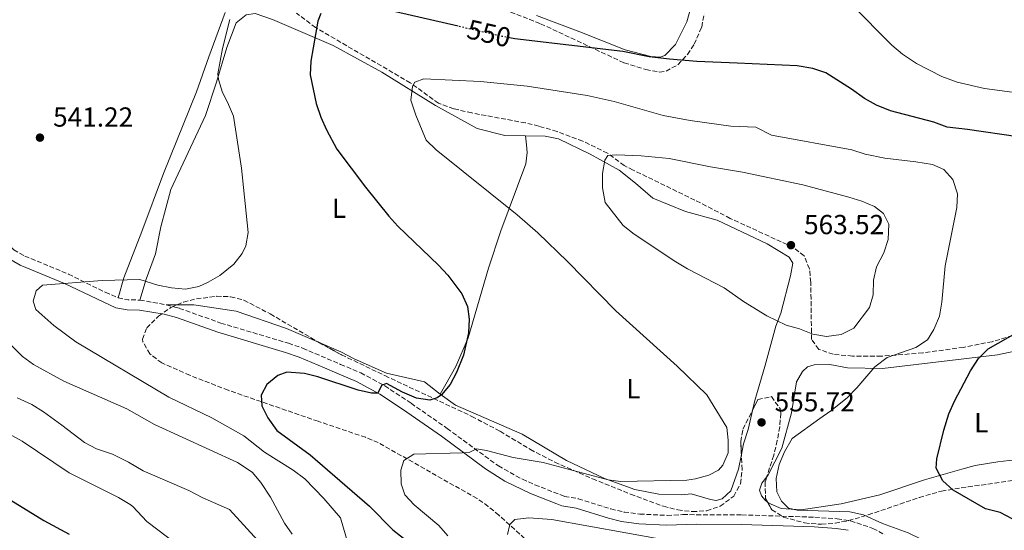
# Model space of a CAD drawing. Units: metres. Extents: x 604315 to 607770, y 4710709 to 4713074.
# Drawn here: x 606201 to 606560, y 4712511 to 4712697 of the extents above; entities that cross this region are included whole.
import ezdxf
from ezdxf.enums import TextEntityAlignment as Align

# ---------------------------------------------------------------- set-up
doc = ezdxf.new("R2010")
doc.units = ezdxf.units.M
doc.header["$MEASUREMENT"] = 0
doc.linetypes.add('DGN Style 3', pattern=[2.435890702152634, 1.739921930109024, -0.6959687720436097])
doc.linetypes.add('DGN Style 5', pattern=[1.217945351076317, 0.5219765790327072, -0.6959687720436097])
for name, color, linetype, lineweight in [('Camino', 7, 'DGN Style 3', 0), ('Cota de curva de nivel directora', 7, 'Continuous', 0), ('Cota de punto acotado terreno', 7, 'Continuous', 0), ('Curva de nivel directora', 30, 'Continuous', 30), ('Curva de nivel directora no vista', 30, 'DGN Style 5', 30), ('Curva de nivel intermedia', 30, 'Continuous', 0), ('Etiqueta de uso rústico', 92, 'Continuous', 0), ('Línea de cambio de uso (parcela vista)', 92, 'Continuous', 0), ('Margen derecho', 7, 'Continuous', 0), ('Punto acotado terreno (símbolo)', 7, 'Continuous', 0), ('Zona arbolada', 92, 'DGN Style 3', 0)]:
    doc.layers.add(name, color=color, linetype=linetype, lineweight=lineweight)
doc.styles.add('Style-Arial', font='arial.ttf')

# ---------------------------------------------------------------- blocks, each defined once
blk = doc.blocks.new('5PATER')
at = {"layer": 'Punto acotado terreno (símbolo)', "linetype": 'Continuous', "lineweight": 0}
h = blk.add_hatch(color=51, dxfattribs=at)
edge = h.paths.add_edge_path()
edge.add_ellipse((0, 0), major_axis=(-0.1095731443231308, -0.1110710700762829), ratio=0.9994222409660317, start_angle=0, end_angle=360)

msp = doc.modelspace()

# ---------------------------------------------------------------- linework, layer by layer
at = {"layer": 'Camino', "color": 7, "linetype": 'DGN Style 3', "lineweight": 0, "extrusion": (-0.02413711890272515, -0.1139874449164945, 0.993188935647435), "elevation": -551267.3120593415, "flags": 128}
msp.add_lwpolyline([(-383170.2336913825, 4703760.533746013), (-383166.5003639208, 4703760.619571895), (-383162.2981326857, 4703761.392004832)], dxfattribs=at)
at = {"layer": 'Camino', "color": 7, "linetype": 'DGN Style 3', "lineweight": 0, "extrusion": (-0.01209848751474599, 0.002165390064328591, 0.9999244659901692), "elevation": 3415.937369600376, "flags": 128}
msp.add_lwpolyline([(606207.1651339866, 4712598.161660167), (606216.7758824544, 4712596.441656136)], dxfattribs=at)
at = {"layer": 'Camino', "color": 7, "linetype": 'DGN Style 3', "lineweight": 0}
for points in [[(606159.1799999987, 4712664.540000001, 543.4499999999972), (606163.3099999991, 4712661.160000001, 543.2599999999949), (606170.6200000005, 4712654.350000001, 542.8200000000071), (606177.1099999992, 4712647.119999999, 542.3500000000059), (606180.0799999975, 4712643.020000001, 542.1199999999955), (606186.7800000008, 4712632.170000001, 542.3899999999994), (606196.1999999998, 4712615.660000003, 543.3000000000029), (606199.0300000019, 4712612.83, 543.529999999999), (606203.0700000008, 4712610.540000001, 543.6699999999983), (606218.9999999988, 4712603.930000002, 544.4499999999972), (606232.3699999995, 4712597.34, 545.6300000000047), (606236.9899999974, 4712595.320000002, 545.9199999999984)], [(606254.5399999982, 4712592.790000001, 546.1399999999994), (606257.6299999993, 4712591.960000002, 546.1699999999984), (606259.3700000005, 4712591.500000002, 546.1900000000023), (606274.3999999977, 4712586.140000002, 546.5099999999948), (606299.0000000002, 4712578.790000002, 547.4700000000012), (606304.1900000004, 4712577.010000001, 547.7700000000041), (606317.9899999981, 4712571.119999999, 548.1000000000058), (606325.3399999996, 4712568.060000001, 549.0399999999937), (606334.0700000003, 4712563.310000001, 550.1300000000047), (606343.649999998, 4712556.960000001, 551.4700000000013), (606356.7799999998, 4712547.810000001, 553.4499999999972), (606375.4300000002, 4712534.140000002, 555.9199999999984), (606384.1499999972, 4712529.300000001, 556.9499999999972), (606388.7199999982, 4712527.290000002, 557.4199999999984), (606399.5299999998, 4712523.08, 557.5599999999978), (606404.5199999987, 4712522.230000001, 557.6199999999953), (606416.3799999986, 4712518.500000001, 558.1100000000006), (606421.2299999989, 4712517.4, 558.6300000000048), (606426.9100000008, 4712516.640000001, 558.5599999999978), (606436.8799999974, 4712516.189999999, 558.229999999996), (606442.6000000017, 4712516.450000001, 558.1699999999983), (606447.4699999979, 4712516.42, 557.979999999996), (606463.9999999991, 4712516.350000001, 557.3200000000071), (606490.5799999976, 4712515.490000002, 555.4199999999983), (606498.7100000015, 4712514.960000002, 555.0899999999966), (606503.6299999988, 4712514.180000001, 555.0200000000042), (606511.7299999992, 4712511.450000001, 555.3500000000058), (606516.1200000013, 4712509.090000001, 555.6300000000047)]]:
    msp.add_polyline3d(points, dxfattribs=at)
at = {"layer": 'Curva de nivel directora', "color": 30, "linetype": 'Continuous', "lineweight": 30, "flags": 128}
for points, elevation in [([(606360.7499999994, 4712694.120000001), (606329.459999999, 4712701.32)], 550.0000000000002), ([(606310.82, 4712698.770000001), (606309.7000000001, 4712695.990000002), (606307.1200000007, 4712681.430000001), (606306.8899999983, 4712676.430000001), (606309.11, 4712665.970000001), (606310.7999999998, 4712661.050000002), (606312.8499999995, 4712656.480000001), (606316.5800000001, 4712649.460000002), (606327.0699999997, 4712635.539999999), (606335.5199999987, 4712625.070000002), (606338.8800000004, 4712621.37), (606353.6900000006, 4712607.17), (606356.9899999998, 4712603.550000002), (606362.1799999999, 4712596.810000001), (606364.2199999985, 4712592.130000002), (606364.8299999986, 4712587.619999999), (606364.6099999995, 4712582.640000002), (606362.7000000007, 4712574.500000001), (606360.2399999998, 4712568.190000001), (606357.9199999997, 4712563.79), (606354.6699999997, 4712560.000000001), (606353.2100000001, 4712558.880000002), (606350.4599999986, 4712558.15), (606345.5999999993, 4712558.780000002), (606340.4999999986, 4712561.020000001), (606334.7000000007, 4712564.17), (606332.8599999989, 4712563.460000001), (606331.5099999988, 4712560.670000002), (606329.2099999988, 4712560.640000001), (606324.3399999985, 4712561.670000001), (606309.7699999993, 4712566.520000001), (606304.919999999, 4712567.76), (606298.4399999992, 4712568.32), (606295.2199999985, 4712567.12), (606291.1100000001, 4712563.840000001), (606289.0899999995, 4712559.890000002), (606289.3699999988, 4712555.980000001), (606291.4999999991, 4712551.619999999), (606294.7899999992, 4712547.050000001), (606306.8999999994, 4712538.220000002), (606328.5400000004, 4712519.58), (606337.0000000006, 4712510.930000001), (606345.3899999993, 4712504.350000001)], 550.0000000000002), ([(606564.4500000004, 4712653.840000001), (606546.1199999996, 4712656.619999999), (606538.7300000001, 4712657.439999999), (606533.8699999986, 4712659.220000001), (606518.1299999985, 4712663.4), (606513.03, 4712665.41), (606508.6699999992, 4712667.859999999), (606503.9599999996, 4712671.290000001), (606494.6599999992, 4712677.170000002), (606489.9200000005, 4712678.760000001), (606484.1699999993, 4712679.770000001), (606462.3299999994, 4712680.67), (606447.650000001, 4712681.26), (606437.690000001, 4712682.12), (606430.2500000001, 4712683.020000001), (606420.7699999985, 4712684.970000003), (606381.4000000004, 4712689.59), (606379.4800000002, 4712689.940000001)], 550.0000000000002), ([(606562.7200000003, 4712514.77), (606558.0699999989, 4712517.250000001), (606552.7499999992, 4712518.570000002), (606540.9000000005, 4712525.330000001), (606537.1699999999, 4712528.74), (606534.7999999984, 4712533.320000002), (606534.9900000007, 4712536.78), (606537.5199999987, 4712547.180000001), (606539.4099999998, 4712553.09), (606541.3799999988, 4712557.67), (606547.2599999995, 4712568.77), (606550.199999999, 4712573.190000001), (606553.6599999989, 4712576.800000001), (606567.3499999995, 4712584.480000001)], 550.0000000000002), ([(606175.4199999993, 4712535.550000001), (606209.9799999997, 4712514.37), (606219.2400000001, 4712509.310000001)], 525.0000000000001)]:
    msp.add_lwpolyline(points, dxfattribs=dict(at, elevation=elevation))
at = {"layer": 'Curva de nivel directora no vista', "color": 30, "linetype": 'DGN Style 5', "lineweight": 30, "elevation": 550.0000000000005, "flags": 128}
msp.add_lwpolyline([(606379.4800000002, 4712689.940000001), (606376.8799999985, 4712690.400000001), (606360.7499999994, 4712694.120000001)], dxfattribs=at)
at = {"layer": 'Curva de nivel intermedia', "color": 30, "linetype": 'Continuous', "lineweight": 0, "flags": 128}
for points, elevation in [([(606522.4800000003, 4712683.989999999), (606518.6800000005, 4712687.23), (606503.7899999998, 4712702.189999999)], 545), ([(606277.660000001, 4712696.59), (606275.01, 4712686.09), (606273.28, 4712676.84), (606273.5400000016, 4712674.769999999), (606274.9699999999, 4712669.980000001), (606276.8800000009, 4712666.51), (606279.02, 4712661.470000001), (606281.9600000015, 4712642.48), (606284.4100000013, 4712619.100000001), (606283.5199999994, 4712614.249999999), (606282.2000000007, 4712611.459999999), (606279.1600000008, 4712607.51), (606274.0900000014, 4712603.5), (606269.8400000001, 4712601.01), (606266.4400000004, 4712599.499999999), (606261.5400000009, 4712598.509999999), (606256.4400000002, 4712598.989999999), (606251.4900000015, 4712599.929999998), (606244.9600000003, 4712601.989999999), (606231.2100000017, 4712601.609999999), (606209.4800000013, 4712599.92), (606207.2000000014, 4712597.81), (606206.0900000005, 4712594.11), (606207.0499999993, 4712591.119999999), (606213.5899999995, 4712585.21), (606221.6699999997, 4712579.310000001), (606255.4299999999, 4712559.230000001), (606271.1000000008, 4712551.609999998), (606282.8300000011, 4712545.060000001), (606290.2800000008, 4712539.16), (606300.7500000005, 4712532.609999999), (606304.9400000013, 4712529.429999999), (606311.9400000019, 4712522.300000001), (606317.9500000002, 4712515.310000001), (606320.7000000017, 4712505.65)], 545), ([(606562.3899999995, 4712670.180000001), (606552.3899999993, 4712671.460000001), (606542.4600000007, 4712673.81), (606536.8200000012, 4712675.789999999), (606527.6300000002, 4712680.52), (606522.4800000003, 4712683.989999999)], 545), ([(606527.3100000008, 4712577.270000001), (606531.6600000003, 4712580.09), (606533.92, 4712583.810000001), (606535.9299999995, 4712588.679999999), (606536.79, 4712593.769999998), (606538.0000000015, 4712606.929999999), (606542.3400000001, 4712628.199999998), (606542.5099999999, 4712633.199999999), (606540.8200000002, 4712638.329999999), (606537.5499999999, 4712641.970000001), (606533.3700000001, 4712643.769999999), (606527.3600000021, 4712644.84), (606516.0499999998, 4712646.08), (606508.8800000015, 4712647.600000001), (606504.02, 4712649.149999999), (606474.850000001, 4712654.489999999), (606469.0900000008, 4712657.459999999), (606460.0899999997, 4712657.810000001), (606445.2200000014, 4712659.82), (606435.3799999999, 4712661.659999999), (606417.5400000009, 4712666.710000001), (606407.790000001, 4712668.939999999), (606385.8799999995, 4712672.300000001), (606368.9800000016, 4712674.02), (606348.2500000002, 4712675.039999999), (606345.0400000005, 4712673.84), (606344.1399999998, 4712672.220000001), (606343.5800000011, 4712667.199999998), (606345.3300000011, 4712661.730000001), (606349.1900000012, 4712652.73)], 555.0000000000001), ([(606349.1900000012, 4712652.73), (606352.8300000001, 4712649.16), (606382.2499999995, 4712625.460000001), (606389.8400000003, 4712618.949999999), (606400.5700000013, 4712608.489999999), (606418.16, 4712590.560000001), (606440.4699999995, 4712570.5), (606451.2400000007, 4712560.029999998), (606458.5400000007, 4712548.140000002), (606459.0599999994, 4712543.529999998), (606459.1199999996, 4712538.92), (606457.1500000005, 4712534.390000001), (606455.5099999999, 4712532.649999999), (606452.0800000011, 4712530.759999998), (606447.2100000007, 4712529.470000001), (606444.03, 4712529.039999999), (606419.860000001, 4712528.539999999), (606415.4300000009, 4712529.130000001), (606391.7900000016, 4712535.390000001), (606380.8600000015, 4712537.249999999), (606371.1299999995, 4712539.810000001), (606367.5199999998, 4712540.380000001), (606364.9900000017, 4712539.189999999), (606362.2300000013, 4712538.930000001), (606344.7099999997, 4712538.470000001), (606341.0500000007, 4712536.119999998), (606339.940000002, 4712532.640000001), (606340.0200000004, 4712527.649999999), (606341.4400000018, 4712523.670000001), (606344.7800000012, 4712519.949999999), (606353.8100000013, 4712512.529999998), (606357.0600000013, 4712508.730000001)], 555.0000000000001), ([(606418.4800000018, 4712647.350000001), (606415.2600000009, 4712647.079999999), (606414.13, 4712645.45), (606413.3000000007, 4712640.51), (606413.3299999998, 4712635.289999999), (606414.32, 4712630), (606420.7999999998, 4712621.63), (606424.8800000012, 4712618.519999999), (606439.9700000009, 4712608.429999999), (606444.2600000004, 4712605.859999998), (606457.5700000008, 4712598.929999999), (606464.6000000003, 4712593.989999999), (606473.1500000021, 4712588.770000001), (606480.1600000017, 4712585.42), (606485.020000001, 4712584.099999999), (606489.8900000014, 4712582.09), (606494.8300000012, 4712581.249999999), (606500.150000001, 4712581.96), (606504.7500000009, 4712584.239999999), (606510.5199999999, 4712591.81), (606511.85, 4712596.439999999), (606512.0100000009, 4712601.75), (606513.0800000015, 4712606.630000002), (606515.7700000004, 4712611.649999999), (606517.2800000013, 4712616.490000002), (606517.5100000015, 4712622.109999998), (606515.6100000016, 4712626.009999998), (606512.3500000006, 4712628.500000001), (606507.7700000006, 4712630.499999999), (606502.9400000004, 4712631.999999999), (606486.1900000023, 4712636.470000001), (606464.2300000016, 4712641.02), (606452.6700000013, 4712642.949999998), (606437.6399999997, 4712645.990000002), (606427.3399999999, 4712646.970000001), (606418.4800000018, 4712647.350000001)], 560), ([(606187.5499999997, 4712588.490000002), (606202.2000000012, 4712574), (606206.2300000013, 4712571.029999999), (606217.3100000012, 4712564.970000001), (606240.2000000017, 4712554.920000001), (606250.2599999999, 4712549.25), (606280.5399999999, 4712535.470000001), (606285.7700000004, 4712531.949999999), (606288.9500000009, 4712528.09), (606292.5499999997, 4712522.789999997), (606297.5800000009, 4712513.38), (606300.3600000015, 4712509.31)], 540.0000000000001), ([(606561.9300000013, 4712486.16), (606549.6, 4712494.539999999), (606540.6600000013, 4712499.05), (606537.76, 4712500.840000001), (606529.3600000002, 4712507.51), (606524.6300000006, 4712509.84), (606515.2100000016, 4712513.25), (606508.2700000014, 4712516.369999998), (606503.3400000005, 4712517.439999999), (606484.1400000004, 4712518.02), (606481.02, 4712518.789999999), (606478.4500000018, 4712521.289999999), (606476.7999999999, 4712524.730000001), (606476.5000000005, 4712529.569999999), (606477.5900000012, 4712534.649999999), (606479.5600000004, 4712539.240000002), (606482.3800000012, 4712544.140000001), (606492.4599999996, 4712551.409999999), (606496.4800000007, 4712554.270000001), (606502.4199999997, 4712558.96), (606505.890000001, 4712562.529999999), (606512.3900000007, 4712570.16), (606516.8700000001, 4712573.630000001), (606527.3100000008, 4712577.270000001)], 555.0000000000001), ([(606200.3300000004, 4712558.98), (606205.6700000003, 4712556.519999999), (606209.8800000014, 4712553.820000002), (606216.6000000003, 4712549.050000001), (606224.7499999999, 4712542.699999998), (606229.1900000012, 4712540.4), (606234.9600000001, 4712538.449999999), (606240.7600000004, 4712535.52), (606246.1000000002, 4712532.37), (606262.8000000014, 4712525.199999999), (606267.9100000011, 4712522.499999999), (606277.5400000003, 4712518.349999999), (606287.9400000006, 4712507.079999999)], 535), ([(606188.890000001, 4712550.27), (606202.1200000008, 4712543.140000002), (606219.1900000009, 4712531.63), (606237.1399999994, 4712522.699999998), (606241.3900000007, 4712520.079999999), (606242.3600000008, 4712519.41), (606247.5000000016, 4712513.939999999), (606278.0099999997, 4712490.810000001)], 530.0000000000001), ([(606386.520000001, 4712515.26), (606381.4500000017, 4712514.73), (606379.6299999999, 4712512.859999999), (606378.7600000005, 4712509.16)], 560), ([(606435.2800000014, 4712507.350000001), (606394.8300000015, 4712514.67), (606386.520000001, 4712515.26)], 560)]:
    msp.add_lwpolyline(points, dxfattribs=dict(at, elevation=elevation))
at = {"layer": 'Línea de cambio de uso (parcela vista)', "color": 92, "linetype": 'Continuous', "lineweight": 0, "extrusion": (0.1047892278788828, 0.0003133696408459971, 0.9944944039661641), "elevation": 65548.8618285051, "flags": 128}
msp.add_lwpolyline([(4710758.736541855, -616872.0634840382), (4710758.736541856, -616876.0648316348)], dxfattribs=at)
at = {"layer": 'Línea de cambio de uso (parcela vista)', "color": 92, "linetype": 'Continuous', "lineweight": 0}
for points in [[(606389.3399999999, 4712698.029999999, 548.1499999999943), (606405.0999999996, 4712692.140000001, 548.7599999999948), (606421.5999999996, 4712685.529999999, 549.6600000000036), (606430.8600000005, 4712683.07, 549.779999999999), (606434.3700000001, 4712682.930000001, 549.6600000000036), (606436.0199999996, 4712683.5, 549.4799999999959), (606439.8399999999, 4712687.430000001, 549.0599999999977), (606443.9800000006, 4712695.779999999, 547.6699999999983), (606447.1500000004, 4712707.08, 545.3099999999977)], [(606236.9900000002, 4712595.32, 545.9199999999983), (606239.1100000005, 4712602.550000001, 544.8899999999994), (606245.7199999997, 4712619.42, 543.2599999999948), (606253.5599999996, 4712640.550000001, 542.7700000000041), (606265.54, 4712670.230000001, 542.7700000000041), (606269.9900000002, 4712683.01, 543.4400000000023), (606276.0499999998, 4712699.140000001, 544.7700000000041)], [(606244.9299999997, 4712594.51, 546.0200000000041), (606247.2300000006, 4712602.100000001, 545.1699999999983), (606250.6100000005, 4712611.369999999, 544.2700000000041), (606252.5199999996, 4712621.17, 544.0800000000017), (606256.2100000001, 4712634.689999999, 544.1399999999994), (606262.5, 4712648.24, 544.0800000000017), (606268.7800000003, 4712661.600000001, 544.5099999999948), (606272.8700000001, 4712673.83, 544.929999999993), (606276.5800000001, 4712686.42, 545.779999999999), (606279.9699999997, 4712695.32, 546.3800000000047), (606283.6200000001, 4712698.32, 546.5599999999977), (606286.9299999997, 4712698.730000001, 546.679999999993), (606293.2300000006, 4712696.600000001, 546.929999999993), (606315.3099999996, 4712687.109999999, 551.1000000000058), (606332.9600000001, 4712677.380000001, 553.9400000000023), (606352.4900000002, 4712665.27, 556.3500000000058), (606367.7300000006, 4712656.980000001, 557.6199999999953), (606377.7199999997, 4712654.34, 558.2899999999936), (606385.29, 4712654.25, 558.5399999999936)], [(606354.2199999997, 4712560.32, 550.3099999999977), (606359.9900000002, 4712570.350000001, 550.1900000000023), (606364.4699999997, 4712580.74, 549.8300000000017), (606371.8899999997, 4712606.109999999, 551.5200000000041), (606376.3200000003, 4712619.640000001, 553.3899999999994), (606385.4199999999, 4712644.109999999, 557.7400000000052), (606385.9199999999, 4712648.17, 558.0500000000029), (606385.7000000002, 4712650.939999999, 558.0500000000029), (606385.29, 4712654.25, 558.5399999999936)], [(606385.29, 4712654.25, 558.5399999999936), (606392.4800000006, 4712654.16, 558.7700000000041), (606397.2999999998, 4712653.119999999, 558.9499999999971), (606408.8099999996, 4712647.550000001, 559.5), (606419.4000000004, 4712641.779999999, 560.4700000000012), (606425.3600000005, 4712637.060000001, 561.8600000000006), (606431.7000000002, 4712631.609999999, 563.1199999999953), (606443.5700000003, 4712626.779999999, 563.429999999993), (606455.0499999998, 4712623.609999999, 563.1199999999953), (606473.2400000002, 4712614.99, 563.4900000000052), (606481.2400000002, 4712610.109999999, 563.5500000000029), (606482.5599999996, 4712607.91, 563.4900000000052), (606481.7000000002, 4712603.289999999, 562.8800000000047), (606478.1799999997, 4712589.779999999, 560.1600000000036), (606476.4000000004, 4712584.960000001, 559.8000000000029), (606472.3499999996, 4712570.33, 556.779999999999), (606468.8200000003, 4712557.930000001, 555.3899999999994), (606468.0954, 4712554.809800001, 555.2805999999982)], [(606258.5192999998, 4712592.801899999, 545.7207000000053), (606264.5999999996, 4712592.82, 545.0800000000017), (606279.9400000004, 4712590.439999999, 545.4400000000023), (606298.2800000003, 4712584.220000001, 546.2299999999959), (606310.1628999999, 4712579.0744, 546.953999999998)], [(606310.1628999999, 4712579.0744, 546.953999999998), (606318.1399999997, 4712575.619999999, 547.4400000000023), (606322.9699999997, 4712573.100000001, 547.9799999999959), (606334.6600000003, 4712567.9, 548.7700000000041), (606348.5300000003, 4712564.76, 549.429999999993), (606354.2199999997, 4712560.32, 550.3099999999977)], [(606473.1529999999, 4712530.255700001, 555.0020999999979), (606473.5300000003, 4712530.74, 554.9900000000052), (606478.5700000003, 4712540.58, 554.8099999999977), (606482.0899999999, 4712553.539999999, 554.9900000000052), (606483.9800000006, 4712564.82, 556.1999999999971), (606486.1399999997, 4712568.539999999, 556.320000000007), (606487.9600000001, 4712570.220000001, 556.320000000007), (606490.3499999996, 4712570.99, 556.320000000007), (606496.0700000003, 4712571.060000001, 556.320000000007), (606502.54, 4712569.859999999, 555.8399999999965), (606515.2800000003, 4712569.65, 554.6900000000023), (606557.0899999999, 4712574.619999999, 549.4900000000052), (606577.7000000002, 4712578.949999999, 546.8300000000017)], [(606463.8806999996, 4712538.375200001, 555.1478000000062), (606462.8700000001, 4712532.939999999, 555.3300000000017), (606460.0099999999, 4712525.16, 555.6300000000047), (606456.9199999999, 4712522.17, 555.929999999993), (606454.7100000001, 4712521.58, 555.929999999993), (606452.6799999997, 4712521.930000001, 555.929999999993), (606445.6399999997, 4712524.050000001, 555.8699999999953), (606442.1399999997, 4712523.630000001, 555.8699999999953), (606433.8300000001, 4712523.9, 555.8099999999977), (606425.1399999997, 4712525.630000001, 555.6300000000047), (606414.0199999996, 4712529.539999999, 555.2700000000041), (606400.2800000003, 4712536.189999999, 554.4799999999959), (606384.1100000005, 4712545.76, 552.7299999999959), (606359.7999999998, 4712556.33, 550.9700000000012), (606354.2199999997, 4712560.32, 550.3099999999977)], [(606468.0954, 4712554.809800001, 555.2805999999982), (606466.3700000001, 4712547.380000001, 555.0200000000041), (606464.5899999999, 4712542.189999999, 555.0200000000041), (606463.8806999996, 4712538.375200001, 555.1478000000062)], [(606569.5700000003, 4712537.15, 544.8999999999943), (606557.2199999997, 4712535.699999999, 546.7100000000064), (606548.9400000004, 4712534.300000001, 548.1000000000058), (606544.1600000003, 4712532.939999999, 548.8300000000017), (606530.5599999996, 4712529.08, 550.6399999999994), (606514.2100000001, 4712523.699999999, 552.2700000000041), (606500.2300000006, 4712520.380000001, 553.6600000000036), (606485.6900000004, 4712518.17, 554.9900000000052), (606478.2999999998, 4712518.619999999, 555.1199999999953), (606473.8499999996, 4712520.600000001, 555.1199999999953), (606473.4041999998, 4712520.970899999, 555.1199999999953)], [(606473.4041999998, 4712520.970899999, 555.1199999999953), (606472.54, 4712521.689999999, 555.1199999999953), (606471.2300000006, 4712523.33, 555.1199999999953), (606470.4600000001, 4712525.350000001, 555.1199999999953), (606471.3499999996, 4712527.939999999, 555.0599999999977), (606473.1529999999, 4712530.255700001, 555.0020999999979)]]:
    msp.add_polyline3d(points, dxfattribs=at)
at = {"layer": 'Margen derecho', "color": 7, "linetype": 'Continuous', "lineweight": 0}
msp.add_polyline3d([(606196.780000001, 4712609.87, 543.529999999999), (606201.4400000013, 4712607.220000002, 543.6699999999983), (606217.4999999988, 4712600.550000002, 544.4499999999972), (606236.2399999986, 4712591.630000001, 545.929999999993), (606240.2999999999, 4712590.949999999, 545.929999999993), (606244.8299999986, 4712590.820000002, 546.0200000000041), (606253.7699999991, 4712589.34, 546.1399999999994), (606258.32, 4712588.130000001, 546.1900000000023), (606273.3099999991, 4712582.790000001, 546.5099999999948), (606297.9200000007, 4712575.430000001, 547.4700000000012), (606302.9200000007, 4712573.720000001, 547.7700000000041), (606312.1299999976, 4712569.800000003, 547.8399999999965), (606316.6200000002, 4712567.880000004, 548.1000000000058), (606323.8099999985, 4712564.880000001, 549.0399999999937), (606332.2499999986, 4712560.290000002, 550.1300000000047), (606340.5399999989, 4712554.82, 551.3000000000029), (606354.73, 4712544.940000001, 553.4499999999972), (606370.7399999984, 4712533.140000001, 555.5700000000071), (606377.769999998, 4712528.57, 556.4199999999985), (606387.129999999, 4712524.130000001, 557.4100000000036), (606396.6499999987, 4712520.330000001, 557.5399999999936), (606398.5799999976, 4712519.67, 557.5599999999978), (606403.6900000017, 4712518.790000001, 557.6199999999953), (606415.4600000001, 4712515.100000001, 558.1100000000006), (606420.3000000013, 4712513.980000001, 558.6199999999953), (606426.589999999, 4712513.12, 558.5599999999978), (606436.5699999989, 4712512.650000001, 558.2400000000055), (606447.6700000011, 4712512.95, 558.0299999999987), (606463.940000001, 4712512.83, 557.3200000000071), (606490.41, 4712511.970000002, 555.4199999999983), (606498.3099999991, 4712511.450000001, 555.0899999999966), (606502.7899999984, 4712510.74, 555.0200000000042)], dxfattribs=at)
at = {"layer": 'Zona arbolada', "color": 92, "linetype": 'DGN Style 3', "lineweight": 0}
for points in [[(606377.5999999996, 4712700.199999999, 552.5800000000017), (606390.8200000003, 4712695.029999999, 553.3399999999965), (606421.2199999997, 4712680.800000001, 554.0099999999948), (606429.0899999999, 4712678.359999999, 554.0099999999948), (606434.0899999999, 4712677.449999999, 554.0099999999948), (606436.4800000006, 4712677.77, 554.0099999999948), (606440.7999999998, 4712680.15, 553.820000000007), (606444.2699999996, 4712683.880000001, 553.3800000000047), (606446.7300000006, 4712687.58, 552.9799999999959), (606449.4199999999, 4712693.850000001, 552.320000000007), (606450.3200000003, 4712698.65, 551.5599999999977)], [(606377.5999999996, 4712700.199999999, 552.5800000000017), (606390.8200000003, 4712695.029999999, 553.3399999999965), (606421.2199999997, 4712680.800000001, 554.0099999999948), (606429.0899999999, 4712678.359999999, 554.0099999999948), (606434.0899999999, 4712677.449999999, 554.0099999999948), (606436.4800000006, 4712677.77, 554.0099999999948), (606440.7999999998, 4712680.15, 553.820000000007), (606444.2699999996, 4712683.880000001, 553.3800000000047), (606446.7300000006, 4712687.58, 552.9799999999959), (606449.4199999999, 4712693.850000001, 552.320000000007), (606450.3200000003, 4712698.65, 551.5599999999977)], [(606571.9000000004, 4712584.51, 554.1900000000023), (606555.1600000003, 4712579.369999999, 556.1699999999983), (606544.6799999997, 4712577.310000001, 557.4799999999959), (606529.9600000001, 4712575.289999999, 559.5399999999936), (606514.8399999999, 4712574.08, 561.570000000007), (606504.3300000001, 4712574.130000001, 562.5200000000041), (606497.3099999996, 4712574.779999999, 563.0200000000041), (606492.0300000003, 4712576.57, 563.7400000000052), (606489.4000000004, 4712580.210000001, 564.5899999999965), (606489.2699999996, 4712589.9, 566.6499999999943), (606489.2100000001, 4712594.869999999, 567.3399999999965), (606489.1299999999, 4712600.960000001, 567.8500000000058), (606488.6500000004, 4712605.9, 568.0800000000017), (606486.7000000002, 4712610.619999999, 567.9799999999959), (606482.7800000003, 4712613.66, 567.2700000000041), (606459.8200000003, 4712624.24, 566.0399999999936), (606446.9699999997, 4712630.869999999, 565.029999999999), (606424.4900000002, 4712641.789999999, 564.070000000007), (606421.2400000002, 4712643.439999999, 563.8600000000006), (606415.1900000004, 4712647.970000001, 563.2599999999948), (606406.1299999999, 4712652.34, 562.8399999999965), (606396.7699999996, 4712655.83, 562.5800000000017), (606390.1500000004, 4712657.800000001, 562.2899999999936), (606385.2999999998, 4712658.970000001, 561.9400000000023), (606365.7300000006, 4712662.58, 559.820000000007), (606359.1699999999, 4712664.08, 559.3300000000017), (606353.6100000005, 4712666.09, 559.3300000000017), (606343.3700000001, 4712673.560000001, 558.4799999999959), (606308.8700000001, 4712693.65, 555.2100000000064), (606301.9900000002, 4712698.859999999, 554.6199999999953)], [(606571.9000000004, 4712584.51, 554.1900000000023), (606555.1600000003, 4712579.369999999, 556.1699999999983), (606544.6799999997, 4712577.310000001, 557.4799999999959), (606529.9600000001, 4712575.289999999, 559.5399999999936), (606514.8399999999, 4712574.08, 561.570000000007), (606504.3300000001, 4712574.130000001, 562.5200000000041), (606497.3099999996, 4712574.779999999, 563.0200000000041), (606492.0300000003, 4712576.57, 563.7400000000052), (606489.4000000004, 4712580.210000001, 564.5899999999965), (606489.2699999996, 4712589.9, 566.6499999999943), (606489.2100000001, 4712594.869999999, 567.3399999999965), (606489.1299999999, 4712600.960000001, 567.8500000000058), (606488.6500000004, 4712605.9, 568.0800000000017), (606486.7000000002, 4712610.619999999, 567.9799999999959), (606482.7800000003, 4712613.66, 567.2700000000041), (606459.8200000003, 4712624.24, 566.0399999999936), (606446.9699999997, 4712630.869999999, 565.029999999999), (606424.4900000002, 4712641.789999999, 564.070000000007), (606421.2400000002, 4712643.439999999, 563.8600000000006), (606415.1900000004, 4712647.970000001, 563.2599999999948), (606406.1299999999, 4712652.34, 562.8399999999965), (606396.7699999996, 4712655.83, 562.5800000000017), (606390.1500000004, 4712657.800000001, 562.2899999999936), (606385.2999999998, 4712658.970000001, 561.9400000000023), (606365.7300000006, 4712662.58, 559.820000000007), (606359.1699999999, 4712664.08, 559.3300000000017), (606353.6100000005, 4712666.09, 559.3300000000017), (606343.3700000001, 4712673.560000001, 558.4799999999959), (606308.8700000001, 4712693.65, 555.2100000000064), (606301.9900000002, 4712698.859999999, 554.6199999999953)], [(606390.3899999997, 4712502.84, 566.2100000000064), (606375.5999999996, 4712516.279999999, 563.7200000000012), (606371.7599999999, 4712519.449999999, 563.1600000000036), (606367.6900000004, 4712522.300000001, 562.6900000000023), (606331.6900000004, 4712542.66, 559.5099999999948), (606327.1100000005, 4712544.57, 559.2599999999948), (606309.79, 4712550.4, 558.1699999999983), (606277.0800000001, 4712561.699999999, 554.7899999999936), (606263.0999999996, 4712567.15, 553.4199999999983), (606252.9000000004, 4712571.619999999, 552.6199999999953), (606248.5999999996, 4712574.949999999, 552.3500000000058), (606246.0499999998, 4712579.32, 552.1699999999983), (606245.8700000001, 4712580.289999999, 552.1399999999994), (606247.5, 4712584.4, 552.0399999999936), (606251.7599999999, 4712588.67, 552.0200000000041), (606256.2699999996, 4712591.84, 552.070000000007), (606260.8300000001, 4712593.789999999, 552.1600000000036), (606265.5099999999, 4712594.949999999, 552.2299999999959), (606272.8600000005, 4712595.869999999, 552.2700000000041), (606277.9699999997, 4712595.720000001, 552.25), (606282.8300000001, 4712594.460000001, 552.25), (606292.4000000004, 4712589.470000001, 552.3800000000047), (606309.6600000003, 4712579.350000001, 553), (606318.3799999999, 4712574.57, 553.5399999999936), (606334.1600000003, 4712567.01, 554.820000000007), (606365.7400000002, 4712552.189999999, 558), (606376.0700000003, 4712546.76, 559.1900000000023), (606387.0599999996, 4712540.15, 560.6000000000058), (606395.9600000001, 4712535.550000001, 561.5399999999936), (606409.6799999997, 4712529.470000001, 562.6900000000023), (606423.5499999998, 4712523.92, 563.3399999999965), (606435.4800000006, 4712519.51, 563.3999999999943), (606440.7599999999, 4712518.17, 563.3300000000017), (606446.0599999996, 4712517.529999999, 563.25), (606451.2400000002, 4712517.869999999, 563.179999999993), (606456.1500000004, 4712519.5, 563.1300000000047), (606461.0800000001, 4712523.119999999, 563.1399999999994), (606463.5199999996, 4712527.699999999, 563.1999999999971), (606464.1799999997, 4712532.84, 563.2599999999948), (606463.6299999999, 4712543.01, 563.2400000000052), (606464.4500000002, 4712547.600000001, 563.2599999999948), (606469.8499999996, 4712558.279999999, 563.5), (606474.79, 4712559.380000001, 563.5), (606477.9299999997, 4712555.060000001, 563.4100000000036), (606478.2199999997, 4712553.32, 563.3800000000047), (606477.8099999996, 4712548.369999999, 563.3399999999965), (606476.9400000004, 4712543.41, 563.3099999999977), (606475.6500000004, 4712538.060000001, 563.2599999999948), (606472.54, 4712528.34, 563.0200000000041), (606472.6200000001, 4712522.34, 563.0200000000041), (606474.9800000006, 4712518.220000001, 563.0200000000041), (606479.2599999999, 4712515.529999999, 562.8899999999994), (606486.8799999999, 4712513.42, 562.570000000007), (606493.04, 4712512.92, 562.2899999999936), (606497.9699999997, 4712513.33, 562.0099999999948), (606502.9100000003, 4712514.25, 561.6300000000047), (606510.0599999996, 4712516.369999999, 560.7200000000012), (606528.6500000004, 4712522.67, 557.3600000000006), (606536.7000000002, 4712525.02, 556.1300000000047), (606546.3600000005, 4712526.529999999, 555.6399999999994), (606570.9900000002, 4712530, 552.6600000000036)], [(606258.5192999998, 4712592.801899999, 552.1144000000058), (606260.8300000001, 4712593.789999999, 552.1600000000036), (606265.5099999999, 4712594.949999999, 552.2299999999959), (606272.8600000005, 4712595.869999999, 552.2700000000041), (606277.9699999997, 4712595.720000001, 552.25), (606282.8300000001, 4712594.460000001, 552.25), (606292.4000000004, 4712589.470000001, 552.3800000000047), (606309.6600000003, 4712579.350000001, 553), (606310.1628999999, 4712579.0744, 553.031099999993)], [(606390.3899999997, 4712502.84, 566.2100000000064), (606375.5999999996, 4712516.279999999, 563.7200000000012), (606371.7599999999, 4712519.449999999, 563.1600000000036), (606367.6900000004, 4712522.300000001, 562.6900000000023), (606331.6900000004, 4712542.66, 559.5099999999948), (606327.1100000005, 4712544.57, 559.2599999999948), (606309.79, 4712550.4, 558.1699999999983), (606277.0800000001, 4712561.699999999, 554.7899999999936), (606263.0999999996, 4712567.15, 553.4199999999983), (606252.9000000004, 4712571.619999999, 552.6199999999953), (606248.5999999996, 4712574.949999999, 552.3500000000058), (606246.0499999998, 4712579.32, 552.1699999999983), (606245.8700000001, 4712580.289999999, 552.1399999999994), (606247.5, 4712584.4, 552.0399999999936), (606251.7599999999, 4712588.67, 552.0200000000041), (606256.2699999996, 4712591.84, 552.070000000007), (606258.5192999998, 4712592.801899999, 552.1144000000058)], [(606310.1628999999, 4712579.0744, 553.031099999993), (606318.3799999999, 4712574.57, 553.5399999999936), (606334.1600000003, 4712567.01, 554.820000000007), (606365.7400000002, 4712552.189999999, 558)], [(606468.0954, 4712554.809800001, 563.4220000000059), (606469.8499999996, 4712558.279999999, 563.5), (606474.79, 4712559.380000001, 563.5), (606477.9299999997, 4712555.060000001, 563.4100000000036), (606478.2199999997, 4712553.32, 563.3800000000047), (606477.8099999996, 4712548.369999999, 563.3399999999965), (606476.9400000004, 4712543.41, 563.3099999999977), (606475.6500000004, 4712538.060000001, 563.2599999999948), (606473.1529999999, 4712530.255700001, 563.0672999999952)], [(606463.8806999996, 4712538.375200001, 563.2491000000009), (606463.6299999999, 4712543.01, 563.2400000000052), (606464.4500000002, 4712547.600000001, 563.2599999999948), (606468.0954, 4712554.809800001, 563.4220000000059)], [(606365.7400000002, 4712552.189999999, 558), (606376.0700000003, 4712546.76, 559.1900000000023), (606387.0599999996, 4712540.15, 560.6000000000058), (606395.9600000001, 4712535.550000001, 561.5399999999936), (606409.6799999997, 4712529.470000001, 562.6900000000023), (606423.5499999998, 4712523.92, 563.3399999999965), (606435.4800000006, 4712519.51, 563.3999999999943), (606440.7599999999, 4712518.17, 563.3300000000017), (606446.0599999996, 4712517.529999999, 563.25), (606451.2400000002, 4712517.869999999, 563.179999999993), (606456.1500000004, 4712519.5, 563.1300000000047), (606461.0800000001, 4712523.119999999, 563.1399999999994), (606463.5199999996, 4712527.699999999, 563.1999999999971), (606464.1799999997, 4712532.84, 563.2599999999948), (606463.8806999996, 4712538.375200001, 563.2491000000009)], [(606473.1529999999, 4712530.255700001, 563.0672999999952), (606472.54, 4712528.34, 563.0200000000041), (606472.6200000001, 4712522.34, 563.0200000000041), (606473.4041999998, 4712520.970899999, 563.0200000000041)], [(606473.4041999998, 4712520.970899999, 563.0200000000041), (606474.9800000006, 4712518.220000001, 563.0200000000041), (606479.2599999999, 4712515.529999999, 562.8899999999994), (606486.8799999999, 4712513.42, 562.570000000007), (606493.04, 4712512.92, 562.2899999999936), (606497.9699999997, 4712513.33, 562.0099999999948), (606502.9100000003, 4712514.25, 561.6300000000047), (606510.0599999996, 4712516.369999999, 560.7200000000012), (606528.6500000004, 4712522.67, 557.3600000000006), (606536.7000000002, 4712525.02, 556.1300000000047), (606546.3600000005, 4712526.529999999, 555.6399999999994), (606570.9900000002, 4712530, 552.6600000000036)]]:
    msp.add_polyline3d(points, dxfattribs=at)

# ---------------------------------------------------------------- block references
at = {"layer": 'Punto acotado terreno (símbolo)', "color": 7, "linetype": 'Continuous', "lineweight": 0, "xscale": 10, "yscale": 10, "zscale": 10}
for p in [(606208.5899999995, 4712653.600000001, 541.2200000000012), (606481.9099999996, 4712614.480000001, 563.5200000000041), (606471.2099999997, 4712550.000000001, 555.7200000000012)]:
    msp.add_blockref('5PATER', p, dxfattribs=at)

# ---------------------------------------------------------------- texts
at = {"layer": 'Cota de curva de nivel directora', "color": 7, "linetype": 'Continuous', "lineweight": 0, "style": 'Style-Arial'}
msp.add_text('550', height=7.000000000000002, rotation=347.03566, dxfattribs=at).set_placement((606372.0051747974, 4712691.524788991, 550), align=Align.MIDDLE_CENTER)
at = {"layer": 'Cota de punto acotado terreno', "color": 7, "linetype": 'Continuous', "lineweight": 0, "style": 'Style-Arial'}
for s, p in [('541.22', (606213.3599999998, 4712657.600000001, 541.2200000000012)), ('563.52', (606486.6799999999, 4712618.48, 563.5200000000041)), ('555.72', (606475.9800000001, 4712553.999999999, 555.7200000000012))]:
    msp.add_text(s, height=7.000000000000002, dxfattribs=at).set_placement(p)
at = {"layer": 'Etiqueta de uso rústico', "color": 92, "linetype": 'Continuous', "lineweight": 0, "style": 'Style-Arial'}
for p in [(606317.4514203788, 4712627.900010003, 548.4700000000012), (606424.5814203809, 4712562.280009999, 554.820000000007), (606551.1914203805, 4712549.900010001, 548.4799999999959)]:
    msp.add_text('L', height=7.000000000000002, dxfattribs=at).set_placement(p, align=Align.MIDDLE_CENTER)

doc.saveas('drawing.dxf')
